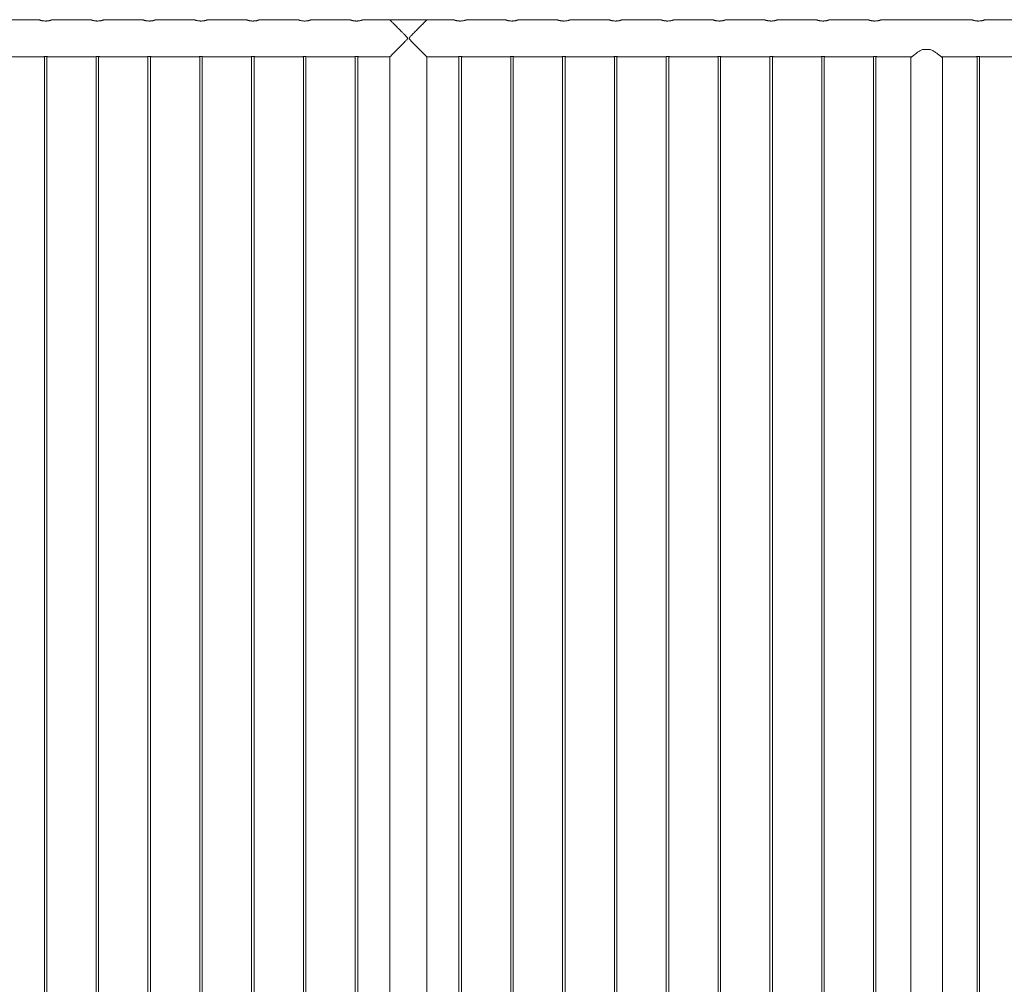
# Model space of a CAD drawing. Units: millimetres. Extents: x 0 to 42, y 0 to 29.8.
# Drawn here: x 15.7 to 18.1, y 11.5 to 13.8 of the extents above; entities that cross this region are included whole.
import ezdxf

# ---------------------------------------------------------------- set-up
doc = ezdxf.new("R2010")
doc.units = ezdxf.units.MM

msp = doc.modelspace()

# ---------------------------------------------------------------- linework, layer by layer
at = {"color": 7, "linetype": 'Continuous', "lineweight": 0}
for p, q in [((15.77471, 13.79102), (15.67961, 13.79102)), ((15.89971, 13.79102), (15.80461, 13.79102)), ((16.02471, 13.79102), (15.92961, 13.79102)), ((16.14971, 13.79102), (16.05461, 13.79102)), ((16.27471, 13.79102), (16.17961, 13.79102)), ((16.39971, 13.79102), (16.30461, 13.79102)), ((16.52471, 13.79102), (16.42961, 13.79102)), ((16.62025, 13.79102), (16.55461, 13.79102)), ((16.62085, 13.79033), (16.62085, 13.79157)), ((16.62085, 13.79157), (16.70848, 13.79157)), ((16.70848, 13.79157), (16.70848, 13.79033)), ((16.77471, 13.79102), (16.70908, 13.79102)), ((16.89971, 13.79102), (16.80461, 13.79102)), ((17.02471, 13.79102), (16.92961, 13.79102)), ((17.14971, 13.79102), (17.05461, 13.79102)), ((17.27471, 13.79102), (17.17961, 13.79102)), ((17.39971, 13.79102), (17.30461, 13.79102)), ((17.52471, 13.79102), (17.42961, 13.79102)), ((17.64971, 13.79102), (17.55461, 13.79102)), ((17.77471, 13.79102), (17.67961, 13.79102)), ((18.02471, 13.79102), (17.80461, 13.79102)), ((18.14971, 13.79102), (18.05461, 13.79102)), ((17.90631, 13.72002), (17.92302, 13.72002)), ((15.67171, 13.70212), (15.7827, 13.70212)), ((15.78667, 13.70257), (15.78667, 9.96756)), ((15.79267, 9.96757), (15.79267, 13.70256)), ((15.79671, 13.70212), (15.9077, 13.70212)), ((15.91167, 13.70257), (15.91167, 9.96756)), ((15.91767, 9.96757), (15.91767, 13.70256)), ((15.92171, 13.70212), (16.0327, 13.70212)), ((16.03667, 13.70257), (16.03667, 9.96756)), ((16.04267, 9.96757), (16.04267, 13.70256)), ((16.04671, 13.70212), (16.1577, 13.70212)), ((16.16167, 13.70257), (16.16167, 9.96756)), ((16.16767, 9.96757), (16.16767, 13.70256)), ((16.17171, 13.70212), (16.2827, 13.70212)), ((16.28667, 13.70257), (16.28667, 9.96756)), ((16.29267, 9.96757), (16.29267, 13.70256)), ((16.29671, 13.70212), (16.4077, 13.70212)), ((16.41167, 13.70257), (16.41167, 9.96756)), ((16.41767, 9.96757), (16.41767, 13.70256)), ((16.42171, 13.70212), (16.5327, 13.70212)), ((16.53667, 13.70257), (16.53667, 9.96756)), ((16.54267, 9.96757), (16.54267, 13.70256)), ((16.54671, 13.70212), (16.62022, 13.70212)), ((16.62022, 13.70212), (16.62022, 9.96802)), ((16.70912, 9.96802), (16.70912, 13.70212)), ((16.70912, 13.70212), (16.7827, 13.70212)), ((16.78667, 13.70257), (16.78667, 9.96756)), ((16.79267, 9.96757), (16.79267, 13.70256)), ((16.79671, 13.70212), (16.9077, 13.70212)), ((16.91167, 13.70257), (16.91167, 9.96756)), ((16.91767, 9.96757), (16.91767, 13.70256)), ((16.92171, 13.70212), (17.0327, 13.70212)), ((17.03667, 13.70257), (17.03667, 9.96756)), ((17.04267, 9.96757), (17.04267, 13.70256)), ((17.04671, 13.70212), (17.1577, 13.70212)), ((17.16167, 13.70257), (17.16167, 9.96756)), ((17.16767, 9.96757), (17.16767, 13.70256)), ((17.17171, 13.70212), (17.2827, 13.70212)), ((17.28667, 13.70257), (17.28667, 9.96756)), ((17.29267, 9.96757), (17.29267, 13.70256)), ((17.29671, 13.70212), (17.4077, 13.70212)), ((17.41167, 13.70257), (17.41167, 9.96756)), ((17.41767, 9.96757), (17.41767, 13.70256)), ((17.42171, 13.70212), (17.5327, 13.70212)), ((17.53667, 13.70257), (17.53667, 9.96756)), ((17.54267, 9.96757), (17.54267, 13.70256)), ((17.54671, 13.70212), (17.6577, 13.70212)), ((17.66167, 13.70257), (17.66167, 9.96756)), ((17.66767, 9.96757), (17.66767, 13.70256)), ((17.67171, 13.70212), (17.7827, 13.70212)), ((17.78667, 13.70257), (17.78667, 9.96756)), ((17.79267, 9.96757), (17.79267, 13.70256)), ((17.79671, 13.70212), (17.87909, 13.70212)), ((17.87662, 13.70006), (17.87662, 9.96802)), ((17.95024, 13.70212), (18.0327, 13.70212)), ((17.95272, 9.96802), (17.95272, 13.70006)), ((18.03667, 13.70257), (18.03667, 9.96756)), ((18.04267, 9.96757), (18.04267, 13.70256)), ((18.04671, 13.70212), (18.1577, 13.70212))]:
    msp.add_line(p, q, dxfattribs=at)
for points, knots in [([(15.80461, 13.791), (15.80462, 13.791), (15.80465, 13.79101), (15.80425, 13.79088), (15.80349, 13.79063), (15.80235, 13.79028), (15.80088, 13.78987), (15.79906, 13.78944), (15.79695, 13.78902), (15.7946, 13.78868), (15.79213, 13.78846), (15.7896, 13.78838), (15.78716, 13.78846), (15.78481, 13.78867), (15.78261, 13.78898), (15.78057, 13.78937), (15.77873, 13.7898), (15.77715, 13.79023), (15.77591, 13.79061), (15.77507, 13.79088), (15.77467, 13.79101), (15.7747, 13.791), (15.77471, 13.791)], [0, 0, 0, 0, 0.0281998, 0.0782037, 0.1296249, 0.1803504, 0.232418, 0.2855567, 0.3401874, 0.3940152, 0.4495511, 0.5008941, 0.5538403, 0.603455, 0.6544258, 0.7056808, 0.7582863, 0.8120087, 0.8673032, 0.9205992, 0.9755968, 1, 1, 1, 1]), ([(15.92961, 13.791), (15.92962, 13.791), (15.92965, 13.79101), (15.92925, 13.79088), (15.92849, 13.79063), (15.92735, 13.79028), (15.92588, 13.78987), (15.92406, 13.78944), (15.92195, 13.78902), (15.9196, 13.78868), (15.91713, 13.78846), (15.9146, 13.78838), (15.91216, 13.78846), (15.90981, 13.78867), (15.90761, 13.78898), (15.90557, 13.78937), (15.90373, 13.7898), (15.90215, 13.79023), (15.90091, 13.79061), (15.90007, 13.79088), (15.89967, 13.79101), (15.8997, 13.791), (15.89971, 13.791)], [0, 0, 0, 0, 0.0281998, 0.0782037, 0.1296249, 0.1803504, 0.232418, 0.2855567, 0.3401874, 0.3940152, 0.4495511, 0.5008941, 0.5538403, 0.603455, 0.6544258, 0.7056808, 0.7582863, 0.8120087, 0.8673032, 0.9205992, 0.9755968, 1, 1, 1, 1]), ([(16.05461, 13.791), (16.05462, 13.791), (16.05465, 13.79101), (16.05425, 13.79088), (16.05349, 13.79063), (16.05235, 13.79028), (16.05088, 13.78987), (16.04906, 13.78944), (16.04695, 13.78902), (16.0446, 13.78868), (16.04213, 13.78846), (16.0396, 13.78838), (16.03716, 13.78846), (16.03481, 13.78867), (16.03261, 13.78898), (16.03057, 13.78937), (16.02873, 13.7898), (16.02715, 13.79023), (16.02591, 13.79061), (16.02507, 13.79088), (16.02467, 13.79101), (16.0247, 13.791), (16.02471, 13.791)], [0, 0, 0, 0, 0.0281998, 0.0782037, 0.1296249, 0.1803504, 0.232418, 0.2855567, 0.3401874, 0.3940152, 0.4495511, 0.5008941, 0.5538403, 0.603455, 0.6544258, 0.7056808, 0.7582863, 0.8120087, 0.8673032, 0.9205992, 0.9755968, 1, 1, 1, 1]), ([(16.17961, 13.791), (16.17962, 13.791), (16.17965, 13.79101), (16.17925, 13.79088), (16.17849, 13.79063), (16.17735, 13.79028), (16.17588, 13.78987), (16.17406, 13.78944), (16.17195, 13.78902), (16.1696, 13.78868), (16.16713, 13.78846), (16.1646, 13.78838), (16.16216, 13.78846), (16.15981, 13.78867), (16.15761, 13.78898), (16.15557, 13.78937), (16.15373, 13.7898), (16.15215, 13.79023), (16.15091, 13.79061), (16.15007, 13.79088), (16.14967, 13.79101), (16.1497, 13.791), (16.14971, 13.791)], [0, 0, 0, 0, 0.0281998, 0.0782037, 0.1296249, 0.1803504, 0.232418, 0.2855567, 0.3401874, 0.3940152, 0.4495511, 0.5008941, 0.5538403, 0.603455, 0.6544258, 0.7056808, 0.7582863, 0.8120087, 0.8673032, 0.9205992, 0.9755968, 1, 1, 1, 1]), ([(16.30461, 13.791), (16.30462, 13.791), (16.30465, 13.79101), (16.30425, 13.79088), (16.30349, 13.79063), (16.30235, 13.79028), (16.30088, 13.78987), (16.29906, 13.78944), (16.29695, 13.78902), (16.2946, 13.78868), (16.29213, 13.78846), (16.2896, 13.78838), (16.28716, 13.78846), (16.28481, 13.78867), (16.28261, 13.78898), (16.28057, 13.78937), (16.27873, 13.7898), (16.27715, 13.79023), (16.27591, 13.79061), (16.27507, 13.79088), (16.27467, 13.79101), (16.2747, 13.791), (16.27471, 13.791)], [0, 0, 0, 0, 0.0281998, 0.0782037, 0.1296249, 0.1803504, 0.232418, 0.2855567, 0.3401874, 0.3940152, 0.4495511, 0.5008941, 0.5538403, 0.603455, 0.6544258, 0.7056808, 0.7582863, 0.8120087, 0.8673032, 0.9205992, 0.9755968, 1, 1, 1, 1]), ([(16.42961, 13.791), (16.42962, 13.791), (16.42965, 13.79101), (16.42925, 13.79088), (16.42849, 13.79063), (16.42735, 13.79028), (16.42588, 13.78987), (16.42406, 13.78944), (16.42195, 13.78902), (16.4196, 13.78868), (16.41713, 13.78846), (16.4146, 13.78838), (16.41216, 13.78846), (16.40981, 13.78867), (16.40761, 13.78898), (16.40557, 13.78937), (16.40373, 13.7898), (16.40215, 13.79023), (16.40091, 13.79061), (16.40007, 13.79088), (16.39967, 13.79101), (16.3997, 13.791), (16.39971, 13.791)], [0, 0, 0, 0, 0.0281998, 0.0782037, 0.1296249, 0.1803504, 0.232418, 0.2855567, 0.3401874, 0.3940152, 0.4495511, 0.5008941, 0.5538403, 0.603455, 0.6544258, 0.7056808, 0.7582863, 0.8120087, 0.8673032, 0.9205992, 0.9755968, 1, 1, 1, 1]), ([(16.55461, 13.791), (16.55462, 13.791), (16.55465, 13.79101), (16.55425, 13.79088), (16.55349, 13.79063), (16.55235, 13.79028), (16.55088, 13.78987), (16.54906, 13.78944), (16.54695, 13.78902), (16.5446, 13.78868), (16.54213, 13.78846), (16.5396, 13.78838), (16.53716, 13.78846), (16.53481, 13.78867), (16.53261, 13.78898), (16.53057, 13.78937), (16.52873, 13.7898), (16.52715, 13.79023), (16.52591, 13.79061), (16.52507, 13.79088), (16.52467, 13.79101), (16.5247, 13.791), (16.52471, 13.791)], [0, 0, 0, 0, 0.0281998, 0.0782037, 0.1296249, 0.1803504, 0.232418, 0.2855567, 0.3401874, 0.3940152, 0.4495511, 0.5008941, 0.5538403, 0.603455, 0.6544258, 0.7056808, 0.7582863, 0.8120087, 0.8673032, 0.9205992, 0.9755968, 1, 1, 1, 1]), ([(16.62025, 13.7022), (16.62023, 13.70218), (16.62017, 13.70212), (16.62079, 13.70274), (16.62203, 13.70398), (16.62402, 13.70598), (16.62692, 13.70888), (16.63035, 13.71231), (16.63369, 13.71566), (16.63676, 13.71874), (16.64001, 13.722), (16.64346, 13.72546), (16.64706, 13.72908), (16.65081, 13.73287), (16.65464, 13.73675), (16.65798, 13.74019), (16.66053, 13.74296), (16.66195, 13.7447), (16.66253, 13.74597), (16.66259, 13.7468), (16.66224, 13.74799), (16.66059, 13.75015), (16.65779, 13.75313), (16.65395, 13.75709), (16.64979, 13.76129), (16.64535, 13.76577), (16.64097, 13.77017), (16.6364, 13.77475), (16.63261, 13.77856), (16.62957, 13.7816), (16.62705, 13.78413), (16.62446, 13.78672), (16.62226, 13.78892), (16.62086, 13.79032), (16.62019, 13.79099), (16.62024, 13.79095), (16.62025, 13.79093)], [0, 0, 0, 0, 0.0144357, 0.0483479, 0.079941, 0.112278, 0.1562803, 0.2015457, 0.231769, 0.2622271, 0.2933231, 0.3246008, 0.3572708, 0.3901029, 0.4233998, 0.4568431, 0.476744, 0.4911947, 0.4969123, 0.5013624, 0.5058025, 0.5189661, 0.5492631, 0.5797493, 0.6185346, 0.6575647, 0.6974576, 0.7377016, 0.787207, 0.8124488, 0.8378614, 0.8768432, 0.9168254, 0.9495759, 0.9832402, 1, 1, 1, 1]), ([(16.70908, 13.79093), (16.7091, 13.79095), (16.70917, 13.79102), (16.70854, 13.79039), (16.70731, 13.78915), (16.70531, 13.78716), (16.70241, 13.78425), (16.69899, 13.78082), (16.69564, 13.77747), (16.69257, 13.77439), (16.68932, 13.77113), (16.68588, 13.76767), (16.68227, 13.76405), (16.67852, 13.76027), (16.6747, 13.75638), (16.67135, 13.75294), (16.66881, 13.75017), (16.66738, 13.74843), (16.66681, 13.74717), (16.66674, 13.74634), (16.6671, 13.74514), (16.66874, 13.74298), (16.67154, 13.74), (16.67538, 13.73605), (16.67954, 13.73184), (16.68398, 13.72736), (16.68836, 13.72297), (16.69293, 13.71838), (16.69673, 13.71457), (16.69976, 13.71153), (16.70228, 13.70901), (16.70487, 13.70641), (16.70707, 13.70422), (16.70847, 13.70281), (16.70914, 13.70214), (16.7091, 13.70219), (16.70908, 13.7022)], [0, 0, 0, 0, 0.0144357, 0.0483479, 0.079941, 0.112278, 0.1562803, 0.2015457, 0.231769, 0.2622271, 0.293323, 0.3246008, 0.3572708, 0.3901029, 0.4233998, 0.4568431, 0.476744, 0.4911947, 0.4969123, 0.5013624, 0.5058025, 0.5189661, 0.5492631, 0.5797493, 0.6185346, 0.6575647, 0.6974576, 0.7377016, 0.787207, 0.8124488, 0.8378614, 0.8768432, 0.9168254, 0.9495759, 0.9832402, 1, 1, 1, 1]), ([(16.80461, 13.791), (16.80462, 13.791), (16.80465, 13.79101), (16.80425, 13.79088), (16.80349, 13.79063), (16.80235, 13.79028), (16.80088, 13.78987), (16.79906, 13.78944), (16.79695, 13.78902), (16.7946, 13.78868), (16.79213, 13.78846), (16.7896, 13.78838), (16.78716, 13.78846), (16.78481, 13.78867), (16.78261, 13.78898), (16.78057, 13.78937), (16.77873, 13.7898), (16.77715, 13.79023), (16.77591, 13.79061), (16.77507, 13.79088), (16.77467, 13.79101), (16.7747, 13.791), (16.77471, 13.791)], [0, 0, 0, 0, 0.02819976, 0.07820371, 0.12962491, 0.18035042, 0.23241799, 0.28555668, 0.3401874, 0.39401515, 0.44955112, 0.5008941, 0.55384028, 0.60345503, 0.65442576, 0.70568079, 0.75828632, 0.81200875, 0.86730322, 0.92059917, 0.97559676, 1, 1, 1, 1]), ([(16.92961, 13.791), (16.92962, 13.791), (16.92965, 13.79101), (16.92925, 13.79088), (16.92849, 13.79063), (16.92735, 13.79028), (16.92588, 13.78987), (16.92406, 13.78944), (16.92195, 13.78902), (16.9196, 13.78868), (16.91713, 13.78846), (16.9146, 13.78838), (16.91216, 13.78846), (16.90981, 13.78867), (16.90761, 13.78898), (16.90557, 13.78937), (16.90373, 13.7898), (16.90215, 13.79023), (16.90091, 13.79061), (16.90007, 13.79088), (16.89967, 13.79101), (16.8997, 13.791), (16.89971, 13.791)], [0, 0, 0, 0, 0.0281998, 0.0782037, 0.1296249, 0.1803504, 0.232418, 0.2855567, 0.3401874, 0.3940152, 0.4495511, 0.5008941, 0.5538403, 0.603455, 0.6544258, 0.7056808, 0.7582863, 0.8120087, 0.8673032, 0.9205992, 0.9755968, 1, 1, 1, 1]), ([(17.05461, 13.791), (17.05462, 13.791), (17.05465, 13.79101), (17.05425, 13.79088), (17.05349, 13.79063), (17.05235, 13.79028), (17.05088, 13.78987), (17.04906, 13.78944), (17.04695, 13.78902), (17.0446, 13.78868), (17.04213, 13.78846), (17.0396, 13.78838), (17.03716, 13.78846), (17.03481, 13.78867), (17.03261, 13.78898), (17.03057, 13.78937), (17.02873, 13.7898), (17.02715, 13.79023), (17.02591, 13.79061), (17.02507, 13.79088), (17.02467, 13.79101), (17.0247, 13.791), (17.02471, 13.791)], [0, 0, 0, 0, 0.0281998, 0.0782037, 0.1296249, 0.1803504, 0.232418, 0.2855567, 0.3401874, 0.3940152, 0.4495511, 0.5008941, 0.5538403, 0.603455, 0.6544258, 0.7056808, 0.7582863, 0.8120087, 0.8673032, 0.9205992, 0.9755968, 1, 1, 1, 1]), ([(17.17961, 13.791), (17.17962, 13.791), (17.17965, 13.79101), (17.17925, 13.79088), (17.17849, 13.79063), (17.17735, 13.79028), (17.17588, 13.78987), (17.17406, 13.78944), (17.17195, 13.78902), (17.1696, 13.78868), (17.16713, 13.78846), (17.1646, 13.78838), (17.16216, 13.78846), (17.15981, 13.78867), (17.15761, 13.78898), (17.15557, 13.78937), (17.15373, 13.7898), (17.15215, 13.79023), (17.15091, 13.79061), (17.15007, 13.79088), (17.14967, 13.79101), (17.1497, 13.791), (17.14971, 13.791)], [0, 0, 0, 0, 0.0281998, 0.0782037, 0.1296249, 0.1803504, 0.232418, 0.2855567, 0.3401874, 0.3940152, 0.4495511, 0.5008941, 0.5538403, 0.603455, 0.6544258, 0.7056808, 0.7582863, 0.8120087, 0.8673032, 0.9205992, 0.9755968, 1, 1, 1, 1]), ([(17.30461, 13.791), (17.30462, 13.791), (17.30465, 13.79101), (17.30425, 13.79088), (17.30349, 13.79063), (17.30235, 13.79028), (17.30088, 13.78987), (17.29906, 13.78944), (17.29695, 13.78902), (17.2946, 13.78868), (17.29213, 13.78846), (17.2896, 13.78838), (17.28716, 13.78846), (17.28481, 13.78867), (17.28261, 13.78898), (17.28057, 13.78937), (17.27873, 13.7898), (17.27715, 13.79023), (17.27591, 13.79061), (17.27507, 13.79088), (17.27467, 13.79101), (17.2747, 13.791), (17.27471, 13.791)], [0, 0, 0, 0, 0.02819976, 0.07820371, 0.12962491, 0.18035042, 0.23241799, 0.28555668, 0.3401874, 0.39401515, 0.44955112, 0.5008941, 0.55384028, 0.60345503, 0.65442576, 0.70568079, 0.75828632, 0.81200875, 0.86730322, 0.92059917, 0.97559676, 1, 1, 1, 1]), ([(17.42961, 13.791), (17.42962, 13.791), (17.42965, 13.79101), (17.42925, 13.79088), (17.42849, 13.79063), (17.42735, 13.79028), (17.42588, 13.78987), (17.42406, 13.78944), (17.42195, 13.78902), (17.4196, 13.78868), (17.41713, 13.78846), (17.4146, 13.78838), (17.41216, 13.78846), (17.40981, 13.78867), (17.40761, 13.78898), (17.40557, 13.78937), (17.40373, 13.7898), (17.40215, 13.79023), (17.40091, 13.79061), (17.40007, 13.79088), (17.39967, 13.79101), (17.3997, 13.791), (17.39971, 13.791)], [0, 0, 0, 0, 0.0281998, 0.0782037, 0.1296249, 0.1803504, 0.232418, 0.2855567, 0.3401874, 0.3940152, 0.4495511, 0.5008941, 0.5538403, 0.603455, 0.6544258, 0.7056808, 0.7582863, 0.8120087, 0.8673032, 0.9205992, 0.9755968, 1, 1, 1, 1]), ([(17.55461, 13.791), (17.55462, 13.791), (17.55465, 13.79101), (17.55425, 13.79088), (17.55349, 13.79063), (17.55235, 13.79028), (17.55088, 13.78987), (17.54906, 13.78944), (17.54695, 13.78902), (17.5446, 13.78868), (17.54213, 13.78846), (17.5396, 13.78838), (17.53716, 13.78846), (17.53481, 13.78867), (17.53261, 13.78898), (17.53057, 13.78937), (17.52873, 13.7898), (17.52715, 13.79023), (17.52591, 13.79061), (17.52507, 13.79088), (17.52467, 13.79101), (17.5247, 13.791), (17.52471, 13.791)], [0, 0, 0, 0, 0.0281998, 0.0782037, 0.1296249, 0.1803504, 0.232418, 0.2855567, 0.3401874, 0.3940152, 0.4495511, 0.5008941, 0.5538403, 0.603455, 0.6544258, 0.7056808, 0.7582863, 0.8120087, 0.8673032, 0.9205992, 0.9755968, 1, 1, 1, 1]), ([(17.67961, 13.791), (17.67962, 13.791), (17.67965, 13.79101), (17.67925, 13.79088), (17.67849, 13.79063), (17.67735, 13.79028), (17.67588, 13.78987), (17.67406, 13.78944), (17.67195, 13.78902), (17.6696, 13.78868), (17.66713, 13.78846), (17.6646, 13.78838), (17.66216, 13.78846), (17.65981, 13.78867), (17.65761, 13.78898), (17.65557, 13.78937), (17.65373, 13.7898), (17.65215, 13.79023), (17.65091, 13.79061), (17.65007, 13.79088), (17.64967, 13.79101), (17.6497, 13.791), (17.64971, 13.791)], [0, 0, 0, 0, 0.02819976, 0.07820371, 0.12962491, 0.18035042, 0.23241799, 0.28555668, 0.3401874, 0.39401515, 0.44955112, 0.5008941, 0.55384028, 0.60345503, 0.65442576, 0.70568079, 0.75828632, 0.81200875, 0.86730322, 0.92059917, 0.97559676, 1, 1, 1, 1]), ([(17.80461, 13.791), (17.80462, 13.791), (17.80465, 13.79101), (17.80425, 13.79088), (17.80349, 13.79063), (17.80235, 13.79028), (17.80088, 13.78987), (17.79906, 13.78944), (17.79695, 13.78902), (17.7946, 13.78868), (17.79213, 13.78846), (17.7896, 13.78838), (17.78716, 13.78846), (17.78481, 13.78867), (17.78261, 13.78898), (17.78057, 13.78937), (17.77873, 13.7898), (17.77715, 13.79023), (17.77591, 13.79061), (17.77507, 13.79088), (17.77467, 13.79101), (17.7747, 13.791), (17.77471, 13.791)], [0, 0, 0, 0, 0.02819976, 0.07820371, 0.12962491, 0.18035042, 0.23241799, 0.28555668, 0.3401874, 0.39401515, 0.44955112, 0.5008941, 0.55384028, 0.60345503, 0.65442576, 0.70568079, 0.75828632, 0.81200875, 0.86730322, 0.92059917, 0.97559676, 1, 1, 1, 1]), ([(18.05461, 13.791), (18.05462, 13.791), (18.05465, 13.79101), (18.05425, 13.79088), (18.05349, 13.79063), (18.05235, 13.79028), (18.05088, 13.78987), (18.04906, 13.78944), (18.04695, 13.78902), (18.0446, 13.78868), (18.04213, 13.78846), (18.0396, 13.78838), (18.03716, 13.78846), (18.03481, 13.78867), (18.03261, 13.78898), (18.03057, 13.78937), (18.02873, 13.7898), (18.02715, 13.79023), (18.02591, 13.79061), (18.02507, 13.79088), (18.02467, 13.79101), (18.0247, 13.791), (18.02471, 13.791)], [0, 0, 0, 0, 0.02819976, 0.07820371, 0.12962491, 0.18035042, 0.23241799, 0.28555668, 0.3401874, 0.39401515, 0.44955112, 0.5008941, 0.55384028, 0.60345503, 0.65442576, 0.70568079, 0.75828632, 0.81200875, 0.86730322, 0.92059917, 0.97559676, 1, 1, 1, 1]), ([(17.90631, 13.72002), (17.90525, 13.71962), (17.90312, 13.71882), (17.89908, 13.71678), (17.89444, 13.71394), (17.88946, 13.71041), (17.8853, 13.7072), (17.88187, 13.70443), (17.87939, 13.70237), (17.87771, 13.70095), (17.87676, 13.70014), (17.87669, 13.70008), (17.87666, 13.70006)], [0, 0, 0, 0, 0.062651, 0.1260279, 0.256465, 0.3818535, 0.509859, 0.6208337, 0.7346276, 0.8269541, 0.9218264, 1, 1, 1, 1]), ([(17.95267, 13.70006), (17.95269, 13.70004), (17.9528, 13.69995), (17.95232, 13.70035), (17.95127, 13.70125), (17.94947, 13.70277), (17.94681, 13.70497), (17.94368, 13.70748), (17.94064, 13.70981), (17.9379, 13.71181), (17.93493, 13.71386), (17.93152, 13.71601), (17.92762, 13.71821), (17.92456, 13.71941), (17.92302, 13.72002)], [0, 0, 0, 0, 0.0142319, 0.1096864, 0.1966683, 0.2857889, 0.4018686, 0.5212992, 0.5941525, 0.6675368, 0.742493, 0.8179854, 0.9081953, 1, 1, 1, 1]), ([(15.78967, 13.70268), (15.78888, 13.70267), (15.78731, 13.70264), (15.7852, 13.70246), (15.78362, 13.70227), (15.78271, 13.70213), (15.7827, 13.70213), (15.7827, 13.70213)], [0, 0, 0, 0, 0.21299531, 0.42592531, 0.64054622, 0.85630158, 1, 1, 1, 1]), ([(15.79671, 13.70212), (15.79664, 13.70213), (15.7965, 13.70215), (15.79533, 13.70232), (15.79358, 13.70252), (15.79158, 13.70266), (15.79022, 13.70267), (15.78967, 13.70268)], [0, 0, 0, 0, 0.2065353, 0.4187, 0.6330973, 0.8487467, 1, 1, 1, 1]), ([(15.91467, 13.70268), (15.91388, 13.70267), (15.91231, 13.70264), (15.9102, 13.70246), (15.90862, 13.70227), (15.90771, 13.70213), (15.9077, 13.70213), (15.9077, 13.70213)], [0, 0, 0, 0, 0.2129953, 0.4259253, 0.6405462, 0.8563016, 1, 1, 1, 1]), ([(15.92171, 13.70212), (15.92164, 13.70213), (15.9215, 13.70215), (15.92033, 13.70232), (15.91858, 13.70252), (15.91658, 13.70266), (15.91522, 13.70267), (15.91467, 13.70268)], [0, 0, 0, 0, 0.2065353, 0.4187, 0.6330973, 0.8487467, 1, 1, 1, 1]), ([(16.03967, 13.70268), (16.03888, 13.70267), (16.03731, 13.70264), (16.0352, 13.70246), (16.03362, 13.70227), (16.03271, 13.70213), (16.0327, 13.70213), (16.0327, 13.70213)], [0, 0, 0, 0, 0.2129953, 0.4259253, 0.6405462, 0.8563016, 1, 1, 1, 1]), ([(16.04671, 13.70212), (16.04664, 13.70213), (16.0465, 13.70215), (16.04533, 13.70232), (16.04358, 13.70252), (16.04158, 13.70266), (16.04022, 13.70267), (16.03967, 13.70268)], [0, 0, 0, 0, 0.2065353, 0.4187, 0.6330973, 0.8487467, 1, 1, 1, 1]), ([(16.16467, 13.70268), (16.16388, 13.70267), (16.16231, 13.70264), (16.1602, 13.70246), (16.15862, 13.70227), (16.15771, 13.70213), (16.1577, 13.70213), (16.1577, 13.70213)], [0, 0, 0, 0, 0.21299531, 0.42592531, 0.64054622, 0.85630158, 1, 1, 1, 1]), ([(16.17171, 13.70212), (16.17164, 13.70213), (16.1715, 13.70215), (16.17033, 13.70232), (16.16858, 13.70252), (16.16658, 13.70266), (16.16522, 13.70267), (16.16467, 13.70268)], [0, 0, 0, 0, 0.2065353, 0.4187, 0.63309735, 0.84874666, 1, 1, 1, 1]), ([(16.28967, 13.70268), (16.28888, 13.70267), (16.28731, 13.70264), (16.2852, 13.70246), (16.28362, 13.70227), (16.28271, 13.70213), (16.2827, 13.70213), (16.2827, 13.70213)], [0, 0, 0, 0, 0.21299531, 0.42592531, 0.64054622, 0.85630158, 1, 1, 1, 1]), ([(16.29671, 13.70212), (16.29664, 13.70213), (16.2965, 13.70215), (16.29533, 13.70232), (16.29358, 13.70252), (16.29158, 13.70266), (16.29022, 13.70267), (16.28967, 13.70268)], [0, 0, 0, 0, 0.2065353, 0.4187, 0.63309735, 0.84874666, 1, 1, 1, 1]), ([(16.41467, 13.70268), (16.41388, 13.70267), (16.41231, 13.70264), (16.4102, 13.70246), (16.40862, 13.70227), (16.40771, 13.70213), (16.4077, 13.70213), (16.4077, 13.70213)], [0, 0, 0, 0, 0.21299531, 0.42592531, 0.64054622, 0.85630158, 1, 1, 1, 1]), ([(16.42171, 13.70212), (16.42164, 13.70213), (16.4215, 13.70215), (16.42033, 13.70232), (16.41858, 13.70252), (16.41658, 13.70266), (16.41522, 13.70267), (16.41467, 13.70268)], [0, 0, 0, 0, 0.2065353, 0.4187, 0.63309735, 0.84874666, 1, 1, 1, 1]), ([(16.53967, 13.70268), (16.53888, 13.70267), (16.53731, 13.70264), (16.5352, 13.70246), (16.53362, 13.70227), (16.53271, 13.70213), (16.5327, 13.70213), (16.5327, 13.70213)], [0, 0, 0, 0, 0.21299531, 0.42592531, 0.64054622, 0.85630158, 1, 1, 1, 1]), ([(16.54671, 13.70212), (16.54664, 13.70213), (16.5465, 13.70215), (16.54533, 13.70232), (16.54358, 13.70252), (16.54158, 13.70266), (16.54022, 13.70267), (16.53967, 13.70268)], [0, 0, 0, 0, 0.2065353, 0.4187, 0.63309735, 0.84874666, 1, 1, 1, 1]), ([(16.78967, 13.70268), (16.78888, 13.70267), (16.78731, 13.70264), (16.7852, 13.70246), (16.78362, 13.70227), (16.78271, 13.70213), (16.7827, 13.70213), (16.7827, 13.70213)], [0, 0, 0, 0, 0.2129953, 0.4259253, 0.6405462, 0.8563016, 1, 1, 1, 1]), ([(16.79671, 13.70212), (16.79664, 13.70213), (16.7965, 13.70215), (16.79533, 13.70232), (16.79358, 13.70252), (16.79158, 13.70266), (16.79022, 13.70267), (16.78967, 13.70268)], [0, 0, 0, 0, 0.2065353, 0.4187, 0.6330973, 0.8487467, 1, 1, 1, 1]), ([(16.91467, 13.70268), (16.91388, 13.70267), (16.91231, 13.70264), (16.9102, 13.70246), (16.90862, 13.70227), (16.90771, 13.70213), (16.9077, 13.70213), (16.9077, 13.70213)], [0, 0, 0, 0, 0.2129953, 0.4259253, 0.6405462, 0.8563016, 1, 1, 1, 1]), ([(16.92171, 13.70212), (16.92164, 13.70213), (16.9215, 13.70215), (16.92033, 13.70232), (16.91858, 13.70252), (16.91658, 13.70266), (16.91522, 13.70267), (16.91467, 13.70268)], [0, 0, 0, 0, 0.2065353, 0.4187, 0.6330973, 0.8487467, 1, 1, 1, 1]), ([(17.03967, 13.70268), (17.03888, 13.70267), (17.03731, 13.70264), (17.0352, 13.70246), (17.03362, 13.70227), (17.03271, 13.70213), (17.0327, 13.70213), (17.0327, 13.70213)], [0, 0, 0, 0, 0.2129953, 0.4259253, 0.6405462, 0.8563016, 1, 1, 1, 1]), ([(17.04671, 13.70212), (17.04664, 13.70213), (17.0465, 13.70215), (17.04533, 13.70232), (17.04358, 13.70252), (17.04158, 13.70266), (17.04022, 13.70267), (17.03967, 13.70268)], [0, 0, 0, 0, 0.2065353, 0.4187, 0.6330973, 0.8487467, 1, 1, 1, 1]), ([(17.16467, 13.70268), (17.16388, 13.70267), (17.16231, 13.70264), (17.1602, 13.70246), (17.15862, 13.70227), (17.15771, 13.70213), (17.1577, 13.70213), (17.1577, 13.70213)], [0, 0, 0, 0, 0.21299531, 0.42592531, 0.64054622, 0.85630158, 1, 1, 1, 1]), ([(17.17171, 13.70212), (17.17164, 13.70213), (17.1715, 13.70215), (17.17033, 13.70232), (17.16858, 13.70252), (17.16658, 13.70266), (17.16522, 13.70267), (17.16467, 13.70268)], [0, 0, 0, 0, 0.2065353, 0.4187, 0.6330973, 0.8487467, 1, 1, 1, 1]), ([(17.28967, 13.70268), (17.28888, 13.70267), (17.28731, 13.70264), (17.2852, 13.70246), (17.28362, 13.70227), (17.28271, 13.70213), (17.2827, 13.70213), (17.2827, 13.70213)], [0, 0, 0, 0, 0.21299531, 0.42592531, 0.64054622, 0.85630158, 1, 1, 1, 1]), ([(17.29671, 13.70212), (17.29664, 13.70213), (17.2965, 13.70215), (17.29533, 13.70232), (17.29358, 13.70252), (17.29158, 13.70266), (17.29022, 13.70267), (17.28967, 13.70268)], [0, 0, 0, 0, 0.2065353, 0.4187, 0.6330973, 0.8487467, 1, 1, 1, 1]), ([(17.41467, 13.70268), (17.41388, 13.70267), (17.41231, 13.70264), (17.4102, 13.70246), (17.40862, 13.70227), (17.40771, 13.70213), (17.4077, 13.70213), (17.4077, 13.70213)], [0, 0, 0, 0, 0.21299531, 0.42592531, 0.64054622, 0.85630158, 1, 1, 1, 1]), ([(17.42171, 13.70212), (17.42164, 13.70213), (17.4215, 13.70215), (17.42033, 13.70232), (17.41858, 13.70252), (17.41658, 13.70266), (17.41522, 13.70267), (17.41467, 13.70268)], [0, 0, 0, 0, 0.2065353, 0.4187, 0.6330973, 0.8487467, 1, 1, 1, 1]), ([(17.53967, 13.70268), (17.53888, 13.70267), (17.53731, 13.70264), (17.5352, 13.70246), (17.53362, 13.70227), (17.53271, 13.70213), (17.5327, 13.70213), (17.5327, 13.70213)], [0, 0, 0, 0, 0.2129953, 0.4259253, 0.6405462, 0.8563016, 1, 1, 1, 1]), ([(17.54671, 13.70212), (17.54664, 13.70213), (17.5465, 13.70215), (17.54533, 13.70232), (17.54358, 13.70252), (17.54158, 13.70266), (17.54022, 13.70267), (17.53967, 13.70268)], [0, 0, 0, 0, 0.2065353, 0.4187, 0.6330973, 0.8487467, 1, 1, 1, 1]), ([(17.66467, 13.70268), (17.66388, 13.70267), (17.66231, 13.70264), (17.6602, 13.70246), (17.65862, 13.70227), (17.65771, 13.70213), (17.6577, 13.70213), (17.6577, 13.70213)], [0, 0, 0, 0, 0.2129953, 0.4259253, 0.6405462, 0.8563016, 1, 1, 1, 1]), ([(17.67171, 13.70212), (17.67164, 13.70213), (17.6715, 13.70215), (17.67033, 13.70232), (17.66858, 13.70252), (17.66658, 13.70266), (17.66522, 13.70267), (17.66467, 13.70268)], [0, 0, 0, 0, 0.2065353, 0.4187, 0.6330973, 0.8487467, 1, 1, 1, 1]), ([(17.78967, 13.70268), (17.78888, 13.70267), (17.78731, 13.70264), (17.7852, 13.70246), (17.78362, 13.70227), (17.78271, 13.70213), (17.7827, 13.70213), (17.7827, 13.70213)], [0, 0, 0, 0, 0.21299531, 0.42592531, 0.64054622, 0.85630158, 1, 1, 1, 1]), ([(17.79671, 13.70212), (17.79664, 13.70213), (17.7965, 13.70215), (17.79533, 13.70232), (17.79358, 13.70252), (17.79158, 13.70266), (17.79022, 13.70267), (17.78967, 13.70268)], [0, 0, 0, 0, 0.2065353, 0.4187, 0.6330973, 0.8487467, 1, 1, 1, 1]), ([(18.03967, 13.70268), (18.03888, 13.70267), (18.03731, 13.70264), (18.0352, 13.70246), (18.03362, 13.70227), (18.03271, 13.70213), (18.0327, 13.70213), (18.0327, 13.70213)], [0, 0, 0, 0, 0.21299531, 0.42592531, 0.64054622, 0.85630158, 1, 1, 1, 1]), ([(18.04671, 13.70212), (18.04664, 13.70213), (18.0465, 13.70215), (18.04533, 13.70232), (18.04358, 13.70252), (18.04158, 13.70266), (18.04022, 13.70267), (18.03967, 13.70268)], [0, 0, 0, 0, 0.2065353, 0.4187, 0.6330973, 0.8487467, 1, 1, 1, 1])]:
    msp.add_open_spline(points, degree=3, knots=knots, dxfattribs=at)

doc.saveas('drawing.dxf')
